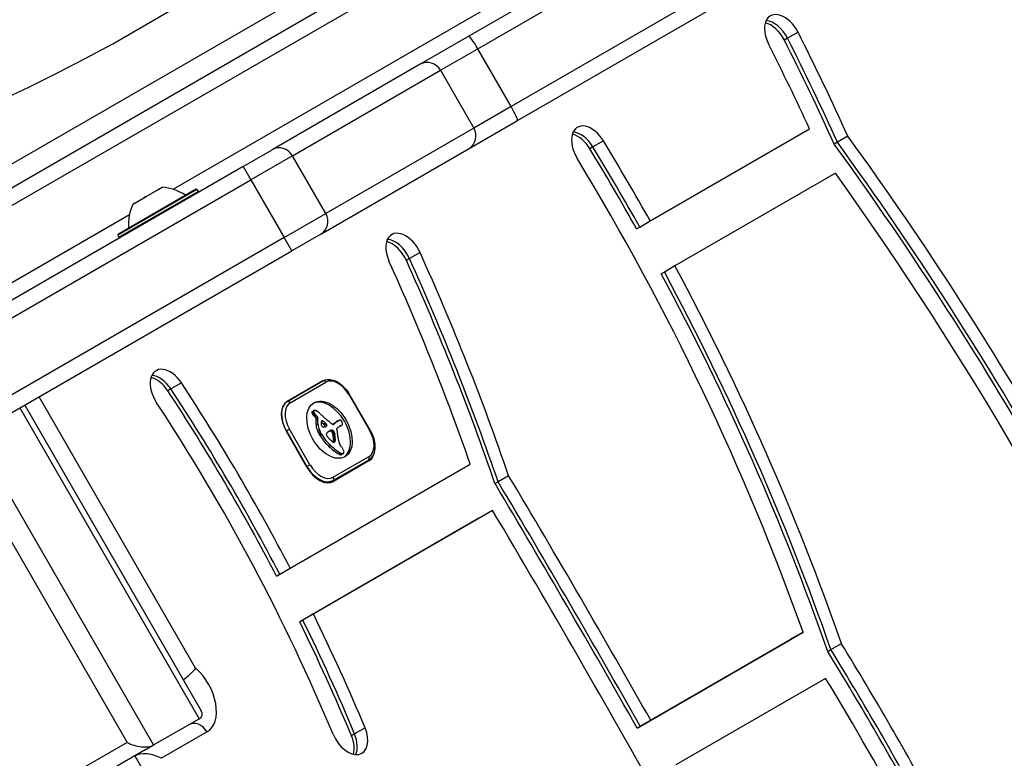
# Model space of a CAD drawing. Units: millimetres. Extents: x -3211 to 3585, y -2890 to 4249.
# Drawn here: x -359 to -167, y 506 to 650 of the extents above; entities that cross this region are included whole.
import ezdxf

# ---------------------------------------------------------------- set-up
doc = ezdxf.new("R2010")
doc.units = ezdxf.units.MM
doc.header["$LTSCALE"] = 45
doc.layers.add('SW_Toestellen', color=2, linetype='Continuous')

msp = doc.modelspace()

# ---------------------------------------------------------------- linework, layer by layer
at = {"layer": 'SW_Toestellen'}
for p, q in [((-489.04, 547.97), (-171.07, 731.55)), ((-495.59, 539.57), (-176.27, 723.93)), ((-174.63, 721.41), (-494.22, 536.89)), ((-174.63, 721.41), (-494.22, 536.89)), ((-154.24, 714.71), (-271.09, 647.24)), ((-269.34, 644.79), (-152.49, 712.25)), ((-269.34, 644.79), (-152.49, 712.25)), ((-328.8, 617.39), (-168.13, 710.15)), ((-328.8, 617.39), (-168.13, 710.15)), ((-145.99, 700.99), (-262.84, 633.53)), ((-145.99, 700.99), (-262.84, 633.53)), ((-261.59, 630.79), (-144.74, 698.25)), ((-206.85, 648.02), (-208.9, 646.84)), ((-271.09, 647.24), (-280.55, 641.78)), ((-208.9, 646.84), (-209.52, 646.49)), ((-276.61, 640.59), (-269.34, 644.79)), ((-276.61, 640.59), (-269.34, 644.79)), ((-262.84, 633.53), (-269.34, 644.79)), ((-280.55, 641.78), (-309.44, 625.1)), ((-305.51, 623.9), (-276.61, 640.59)), ((-305.51, 623.9), (-276.61, 640.59)), ((-276.61, 640.59), (-270.11, 629.33)), ((-262.84, 633.53), (-270.11, 629.33)), ((-262.84, 633.53), (-270.11, 629.33)), ((-271.05, 625.33), (-261.59, 630.79)), ((-270.11, 629.33), (-299.01, 612.65)), ((-270.11, 629.33), (-299.01, 612.65)), ((-235.69, 611.19), (-204.59, 629.15)), ((-244.81, 626.82), (-246.86, 625.64)), ((-199.16, 626.54), (-199.77, 626.19)), ((-197.11, 627.72), (-199.16, 626.54)), ((-315.11, 621.82), (-309.44, 625.1)), ((-299.94, 608.64), (-271.05, 625.33)), ((-246.86, 625.64), (-247.47, 625.29)), ((-305.51, 623.9), (-313.61, 619.23)), ((-305.51, 623.9), (-313.61, 619.23)), ((-299.01, 612.65), (-305.51, 623.9)), ((-315.11, 621.82), (-462.13, 536.94)), ((-315.11, 621.82), (-313.61, 619.23)), ((-460.63, 534.35), (-313.61, 619.23)), ((-460.63, 534.35), (-313.61, 619.23)), ((-313.61, 619.23), (-307.11, 607.97)), ((-199.56, 620.51), (-230.87, 602.43)), ((-324.13, 617.31), (-339.55, 608.41)), ((-339.47, 608.68), (-324.41, 617.38)), ((-339.35, 608.06), (-323.93, 616.96)), ((-334.18, 615.89), (-331.76, 617.29)), ((-331.57, 617.41), (-331.76, 617.29)), ((-331.57, 617.41), (-331.56, 617.41)), ((-331.57, 617.41), (-331.54, 617.35)), ((-331.56, 617.41), (-330.93, 617.78)), ((-324.13, 617.31), (-323.93, 616.96)), ((-336.37, 614.63), (-334.49, 615.72)), ((-334.18, 615.89), (-334.49, 615.72)), ((-336.55, 614.53), (-336.46, 614.58)), ((-336.46, 614.58), (-336.44, 614.59)), ((-336.37, 614.63), (-336.44, 614.59)), ((-336.44, 614.59), (-336.42, 614.55)), ((-423.44, 562.74), (-337.28, 612.49)), ((-423.44, 562.74), (-337.28, 612.49)), ((-307.11, 607.97), (-299.01, 612.65)), ((-307.11, 607.97), (-299.01, 612.65)), ((-237.73, 610.01), (-235.69, 611.19)), ((-238.35, 609.66), (-237.73, 610.01)), ((-307.11, 607.97), (-454.13, 523.09)), ((-307.11, 607.97), (-454.13, 523.09)), ((-339.55, 608.41), (-339.35, 608.06)), ((-305.61, 605.37), (-307.11, 607.97)), ((-299.94, 608.64), (-305.61, 605.37)), ((-452.63, 520.49), (-305.61, 605.37)), ((-282.66, 603.85), (-283.27, 603.5)), ((-280.61, 605.03), (-282.66, 603.85)), ((-230.87, 602.43), (-232.92, 601.24)), ((-232.92, 601.24), (-233.53, 600.89)), ((-329.22, 578.43), (-329.83, 578.07)), ((-327.17, 579.61), (-329.22, 578.43)), ((-306.52, 575.98), (-299.59, 579.98)), ((-299.59, 579.98), (-306.52, 575.98)), ((-305.93, 575.74), (-299, 579.74)), ((-324.39, 523.95), (-354.95, 576.89)), ((-294.36, 577.34), (-294.45, 577.29)), ((-294.45, 577.29), (-290.45, 570.36)), ((-290.36, 570.41), (-294.36, 577.34)), ((-358.72, 574.71), (-323.72, 514.09)), ((-358.72, 574.71), (-323.72, 514.09)), ((-357.72, 575.29), (-323.29, 515.66)), ((-301.37, 574.04), (-301.71, 573.84)), ((-301.37, 573.97), (-301.71, 573.78)), ((-301.35, 573.9), (-301.69, 573.7)), ((-301.34, 574.14), (-301.68, 573.95)), ((-301.32, 573.83), (-301.66, 573.63)), ((-301.29, 574.19), (-301.63, 573.99)), ((-301.28, 573.75), (-301.62, 573.55)), ((-301.17, 573.6), (-301.51, 573.4)), ((-301.05, 573.45), (-301.39, 573.26)), ((-300.87, 573.28), (-301.21, 573.09)), ((-300.72, 573.15), (-301.06, 572.95)), ((-300.9, 572.58), (-300.93, 572.36)), ((-300.59, 572.55), (-300.93, 572.36)), ((-300.56, 572.78), (-300.9, 572.58)), ((-300.56, 572.78), (-300.59, 572.55)), ((-300.56, 571.53), (-300.9, 571.33)), ((-299.58, 572.18), (-299.87, 572.01)), ((-299.67, 572.23), (-299.83, 572.14)), ((-299.76, 572.22), (-299.76, 572.21)), ((-299.12, 571.82), (-299.46, 571.63)), ((-298.9, 571.6), (-299.24, 571.4)), ((-297.2, 571.73), (-297.54, 571.53)), ((-297.41, 571.57), (-297.54, 571.5)), ((-297.46, 571.54), (-297.5, 571.51)), ((-297.03, 571.9), (-297.37, 571.71)), ((-296.85, 572.02), (-297.2, 571.82)), ((-296.68, 572.13), (-297.02, 571.93)), ((-296.61, 572.17), (-296.95, 571.97)), ((-296.79, 570.83), (-296.06, 571.25)), ((-295.97, 571.28), (-296.31, 571.09)), ((-295.89, 571.32), (-296.23, 571.12)), ((-332.59, 508.97), (-367.59, 569.59)), ((-332.59, 508.97), (-367.59, 569.59)), ((-306.74, 570.2), (-306.68, 570.23)), ((-302.69, 563.18), (-306.69, 570.11)), ((-306.08, 570.58), (-306.68, 570.23)), ((-306.68, 570.23), (-302.68, 563.3)), ((-302.08, 563.65), (-306.08, 570.58)), ((-300.25, 570.43), (-300.59, 570.23)), ((-300.11, 570.09), (-300.45, 569.89)), ((-299.93, 569.75), (-300.28, 569.56)), ((-299.86, 569.63), (-300.2, 569.43)), ((-299.78, 569.5), (-300.12, 569.31)), ((-298.14, 570.29), (-298.48, 570.09)), ((-298.35, 570.19), (-298.42, 570.15)), ((-297.91, 570.38), (-298.25, 570.19)), ((-297.71, 570.39), (-298.06, 570.19)), ((-297.5, 570.25), (-297.84, 570.05)), ((-297.47, 570.21), (-297.81, 570.01)), ((-297.43, 570.16), (-297.77, 569.97)), ((-297.4, 570.13), (-297.74, 569.93)), ((-297.37, 570.09), (-297.72, 569.9)), ((-297.34, 570.03), (-297.68, 569.83)), ((-297.31, 569.96), (-297.65, 569.76)), ((-297.3, 569.92), (-297.64, 569.73)), ((-297.29, 569.89), (-297.63, 569.69)), ((-297.28, 569.84), (-297.63, 569.65)), ((-297.28, 569.8), (-297.62, 569.6)), ((-297.27, 569.74), (-297.61, 569.54)), ((-297.26, 569.67), (-297.6, 569.48)), ((-297.23, 569.55), (-297.57, 569.35)), ((-297.17, 569.17), (-297.51, 568.97)), ((-297.14, 568.79), (-297.48, 568.6)), ((-290.36, 570.41), (-290.45, 570.36)), ((-371.24, 567.48), (-337.74, 509.46)), ((-298.05, 567.41), (-298.39, 567.21)), ((-297.17, 568.22), (-297.51, 568.03)), ((-297.15, 568.28), (-297.5, 568.08)), ((-297.13, 568.43), (-297.48, 568.23)), ((-297.14, 568.35), (-297.48, 568.16)), ((-297.19, 568.17), (-297.48, 568)), ((-297.13, 568.61), (-297.47, 568.41)), ((-290.6, 565.19), (-297.53, 561.19)), ((-296.06, 565.89), (-296.4, 565.7)), ((-295.87, 565.81), (-296.21, 565.61)), ((-295.69, 565.79), (-296.03, 565.59)), ((-295.62, 565.81), (-295.96, 565.61)), ((-295.59, 565.82), (-295.93, 565.63)), ((-305.94, 543.46), (-270.81, 563.78)), ((-302.68, 563.3), (-302.74, 563.27)), ((-302.68, 563.3), (-302.08, 563.65)), ((-297.62, 560.56), (-290.69, 564.56)), ((-290.59, 564.39), (-297.52, 560.39)), ((-263.32, 561.49), (-265.37, 560.31)), ((-298.37, 560.13), (-297.62, 560.56)), ((-265.37, 560.31), (-265.98, 559.96)), ((-268.51, 553.56), (-303.47, 533.34)), ((-268.51, 553.56), (-303.47, 533.34)), ((-266.46, 554.74), (-301.42, 534.53)), ((-268.51, 553.56), (-269.13, 553.2)), ((-266.46, 554.74), (-268.51, 553.56)), ((-269.13, 553.2), (-304.08, 532.99)), ((-308.6, 541.93), (-307.99, 542.28)), ((-307.99, 542.28), (-305.94, 543.46)), ((-301.42, 534.53), (-303.47, 533.34)), ((-303.47, 533.34), (-304.08, 532.99)), ((-235.6, 513.81), (-205.87, 530.97)), ((-205.87, 530.97), (-207.92, 529.79)), ((-238.26, 512.27), (-208.53, 529.43)), ((-237.64, 512.63), (-207.92, 529.79)), ((-237.64, 512.63), (-207.92, 529.79)), ((-207.92, 529.79), (-208.53, 529.43)), ((-200.44, 527.59), (-198.39, 528.77)), ((-201.05, 527.23), (-200.44, 527.59)), ((-201.46, 521.97), (-230.69, 505.1)), ((-332.59, 508.97), (-323.72, 514.09)), ((-237.64, 512.63), (-235.6, 513.81)), ((-331.09, 506.37), (-322.18, 511.51)), ((-293.38, 511.12), (-293.99, 510.76)), ((-291.33, 512.3), (-293.38, 511.12)), ((-238.26, 512.27), (-237.64, 512.63)), ((-337.74, 509.46), (-346.64, 504.32)), ((-334.24, 508.01), (-336.23, 506.86)), ((-334.24, 508.01), (-336.23, 506.86)), ((-334.24, 508.01), (-332.59, 508.97)), ((-334.24, 508.01), (-332.59, 508.97)), ((-336.23, 506.86), (-345.1, 501.74)), ((-336.23, 506.86), (-301.23, 446.24)), ((-336.23, 506.86), (-301.23, 446.24))]:
    msp.add_line(p, q, dxfattribs=at)
for centre, radius, start, end in [((-331.46, 608.79), 9, 55.7742, 86.5977), ((-324.31, 617.21), 0.2, 30, 120), ((-324.11, 616.86), 0.2, 300, 30), ((-328.51, 610.5), 9, 153.4023, 184.2258), ((-339.37, 608.51), 0.2, 120, 210), ((-339.17, 608.16), 0.2, 210, 300)]:
    msp.add_arc(centre, radius, start, end, dxfattribs=at)
for centre, major_axis, ratio, start_param, end_param in [((-459.46, 863.9), (251.15, 145), 0.856511, 4.026929, 5.397849), ((-209.73, 646.87), (-2.5, 4.33), 0.615661, 4.623827, 7.76542), ((-212.39, 645.33), (2.5, -4.33), 0.615661, 1.482235, 2.618944), ((-211.78, 645.69), (2.5, -4.33), 0.615661, 1.482235, 2.747487), ((-211.78, 645.69), (2.5, -4.33), 0.615661, 1.482235, 2.747487), ((-393.91, 573.23), (162.57, -281.59), 0.615661, 1.412644, 1.482235), ((-269.59, 644.65), (-1.5, 2.6), 0.095724, 4.712389, 6.283185), ((-393.91, 573.23), (-157.57, 272.92), 0.615661, 4.565149, 4.623827), ((-396.58, 571.69), (162.57, -281.59), 0.615661, 1.412644, 1.482235), ((-395.96, 572.05), (162.57, -281.59), 0.615661, 1.412644, 1.482235), ((-395.96, 572.05), (162.57, -281.59), 0.615661, 1.412644, 1.482235), ((-279.05, 639.18), (-1.5, 2.6), 0.935902, 4.712389, 6.283185), ((-263.09, 633.39), (1.5, -2.6), 0.095724, 0, 1.570796), ((-247.39, 625.13), (-2.5, 4.33), 0.615661, 4.747955, 7.889548), ((-272.55, 627.93), (1.5, -2.6), 0.935902, 0, 1.570796), ((-249.43, 623.95), (2.5, -4.33), 0.615661, 1.606363, 2.747487), ((-249.43, 623.95), (2.5, -4.33), 0.615661, 1.606363, 2.747487), ((-250.05, 623.59), (2.5, -4.33), 0.615661, 1.606363, 2.618944), ((-413.41, 516.04), (163.67, -283.48), 0.615661, 1.55107, 1.606363), ((-389.28, 433.3), (215.24, -372.81), 0.615661, 1.557562, 1.739519), ((-389.28, 433.3), (215.24, -372.81), 0.615661, 1.557562, 1.739519), ((-387.23, 434.48), (215.24, -372.81), 0.615661, 1.557562, 1.739519), ((-307.94, 622.5), (-1.5, 2.6), 0.935902, 4.712389, 6.283185), ((-416.07, 514.5), (163.67, -283.48), 0.615661, 1.55107, 1.606363), ((-415.46, 514.86), (163.67, -283.48), 0.615661, 1.55107, 1.606363), ((-415.46, 514.86), (163.67, -283.48), 0.615661, 1.55107, 1.606363), ((-389.9, 432.95), (215.24, -372.81), 0.615661, 1.557562, 1.739519), ((-413.41, 516.04), (-158.67, 274.82), 0.615661, 4.422073, 4.747955), ((-387.23, 434.48), (-210.24, 364.15), 0.615661, 4.557273, 4.873043), ((-301.44, 611.24), (1.5, -2.6), 0.935902, 0, 1.570796), ((-283.64, 604.2), (-2.5, 4.33), 0.615661, 4.553126, 7.694719), ((-286.3, 602.66), (2.5, -4.33), 0.615661, 1.411533, 2.618944), ((-285.69, 603.02), (2.5, -4.33), 0.615661, 1.411533, 2.747487), ((-285.69, 603.02), (2.5, -4.33), 0.615661, 1.411533, 2.747487), ((-474.36, 551.75), (-154.93, 268.35), 0.615661, 4.413116, 4.553126), ((-477.02, 550.21), (159.93, -277.01), 0.615661, 1.262437, 1.411533), ((-476.41, 550.56), (159.93, -277.01), 0.615661, 1.262437, 1.411533), ((-476.41, 550.56), (159.93, -277.01), 0.615661, 1.262437, 1.411533), ((-474.36, 551.75), (159.93, -277.01), 0.615661, 1.262437, 1.411533), ((-413.41, 516.04), (163.67, -283.48), 0.615661, 1.271595, 1.5205), ((-416.07, 514.5), (163.67, -283.48), 0.615661, 1.271595, 1.5205), ((-415.46, 514.86), (163.67, -283.48), 0.615661, 1.271595, 1.5205), ((-415.46, 514.86), (163.67, -283.48), 0.615661, 1.271595, 1.5205), ((-329.59, 577.67), (-2.5, 4.33), 0.615661, 4.806402, 7.947995), ((-332.25, 576.13), (2.5, -4.33), 0.615661, 1.66481, 2.618944), ((-331.64, 576.49), (2.5, -4.33), 0.615661, 1.66481, 2.747487), ((-331.64, 576.49), (2.5, -4.33), 0.615661, 1.66481, 2.747487), ((-296.8, 575.93), (-2.2, 3.81), 0.615661, 4.712389, 6.283185), ((-453.07, 479.18), (127.98, -221.66), 0.615661, 1.50084, 1.66481), ((-453.07, 479.18), (127.98, -221.66), 0.615661, 1.50084, 1.66481), ((-451.02, 480.36), (127.98, -221.66), 0.615661, 1.50084, 1.66481), ((-299.34, 579.55), (-0.25, 0.433), 0.788011, 4.712389, 6.283185), ((-453.68, 478.82), (127.98, -221.66), 0.615661, 1.50084, 1.66481), ((-298.61, 570.27), (-3.04, 5.26), 0.615661, 3.194278, 6.2305), ((-451.02, 480.36), (-122.98, 213), 0.615661, 4.507062, 4.806402), ((-304.02, 571.65), (-2.5, 4.33), 0.615661, 0, 1.570796), ((-304.07, 571.73), (-2.45, 4.24), 0.615661, 0, 1.570796), ((-303.73, 571.93), (-2.2, 3.81), 0.615661, 0, 1.570796), ((-306.27, 575.54), (-0.25, 0.433), 0.788011, 4.712389, 6.283185), ((-301.52, 573.72), (0.136, -0.235), 0.615661, 3.868254, 4.155714), ((-301.49, 573.7), (-0.157, 0.272), 0.615661, 0.235157, 0.726661), ((-301.49, 573.71), (0.158, -0.274), 0.615661, 4.155714, 4.403271), ((-301.44, 573.72), (0.195, -0.338), 0.615661, 4.403271, 4.618056), ((-301.4, 573.59), (-0.231, 0.401), 0.615661, 0, 0.235157), ((-301.31, 573.77), (0.308, -0.534), 0.615661, 4.618056, 4.754469), ((-301.17, 573.86), (0.439, -0.761), 0.615661, 4.754469, 4.973946), ((-300.77, 574.39), (0.96, -1.65), 0.615661, 4.973946, 5.075231), ((-300.53, 574.85), (1.34, -2.32), 0.615661, 5.075231, 5.170818), ((-301.18, 573.92), (0.136, -0.235), 0.615661, 3.868254, 4.155714), ((-301.14, 573.9), (-0.157, 0.272), 0.615661, 0.235157, 0.726661), ((-301.14, 573.91), (0.158, -0.274), 0.615661, 4.155714, 4.403271), ((-301.09, 573.91), (0.195, -0.338), 0.615661, 4.403271, 4.618056), ((-301.05, 573.79), (-0.231, 0.401), 0.615661, 6.181206, 6.518342), ((-300.96, 573.96), (0.308, -0.534), 0.615661, 4.618056, 4.754469), ((-300.83, 574.05), (0.439, -0.761), 0.615661, 4.754469, 4.973946), ((-300.95, 573.57), (-0.354, 0.613), 0.615661, 5.93179, 6.181206), ((-300.6, 574.67), (1.2, -2.08), 0.615661, 5.170818, 5.265139), ((-300.43, 574.59), (0.96, -1.65), 0.615661, 4.973946, 5.075231), ((-300.76, 572.97), (-0.68, 1.18), 0.615661, 5.801387, 5.93179), ((-301.12, 572.73), (0.15, -0.26), 0.615661, 0.655066, 2.123546), ((-300.19, 575.05), (1.34, -2.32), 0.615661, 5.075231, 5.170818), ((-300.71, 572.72), (-0.81, 1.41), 0.615661, 5.693694, 5.801387), ((-300.69, 572.58), (-0.89, 1.55), 0.615661, 5.595645, 5.693694), ((-300.26, 574.86), (1.2, -2.08), 0.615661, 5.170818, 5.265139), ((-300.7, 572.75), (-0.8, 1.38), 0.615661, 5.551824, 5.595645), ((-300.7, 573.2), (-0.533, 0.924), 0.615661, 5.486316, 5.551824), ((-300.77, 572.93), (0.15, -0.26), 0.615661, 0.655066, 2.123546), ((-300.7, 573.31), (-0.463, 0.802), 0.615661, 5.434566, 5.486316), ((-300.66, 573.83), (-0.141, 0.244), 0.615661, 5.264988, 5.434566), ((-297.79, 570.76), (1.93, -3.34), 0.615661, 3.839892, 4.152059), ((-302.3, 567.64), (-4.46, 7.72), 0.615661, 5.189584, 5.266313), ((-281.93, 623.55), (-37.22, 64.46), 0.615661, 2.04739, 2.051994), ((-281.93, 623.55), (-37.22, 64.46), 0.615661, 2.051994, 2.056598), ((-291.04, 597.67), (-18.09, 31.34), 0.615661, 2.056598, 2.089379), ((-298.13, 570.56), (1.93, -3.34), 0.615661, 3.839892, 4.152059), ((-298.28, 570.6), (1.83, -3.16), 0.615661, 4.152059, 4.48144), ((-297.94, 570.8), (1.83, -3.16), 0.615661, 4.152059, 4.48144), ((-298.7, 571.12), (-0.83, 1.43), 0.615661, 0.756126, 0.955155), ((-298.92, 571.25), (-0.67, 1.17), 0.615661, 0.512599, 0.756126), ((-306.93, 540.5), (21.33, -36.94), 0.615661, 2.146367, 2.16033), ((-299.54, 571.41), (-0.242, 0.42), 0.615661, 0.954724, 1.376708), ((-299.23, 571.52), (-0.454, 0.787), 0.615661, 0.428691, 0.512599), ((-299.42, 571.7), (-0.313, 0.541), 0.615661, 0.306858, 0.428691), ((-299.61, 571.4), (-0.192, 0.332), 0.615661, 1.376708, 1.905228), ((-299.49, 571.79), (-0.256, 0.443), 0.615661, 0.17517, 0.306858), ((-299.59, 571.92), (-0.172, 0.297), 0.615661, 6.262424, 6.458356), ((-299.63, 572), (-0.127, 0.221), 0.615661, 5.757511, 6.262424), ((-299.58, 571.44), (-0.223, 0.387), 0.615661, 1.905228, 2.052431), ((-299.58, 571.46), (-0.239, 0.414), 0.615661, 2.052431, 2.19007), ((-299.63, 571.97), (0.142, -0.246), 0.615661, 2.161485, 2.615919), ((-299.56, 571.53), (-0.288, 0.499), 0.615661, 2.19007, 2.237823), ((-299.6, 571.26), (-0.111, 0.193), 0.615661, 2.237823, 2.36125), ((-299.56, 571.36), (-0.188, 0.325), 0.615661, 2.22602, 2.488533), ((-306.59, 540.7), (21.33, -36.94), 0.615661, 2.146367, 2.161485), ((-299.58, 571.6), (-0.325, 0.562), 0.615661, 2.488533, 2.640773), ((-459.98, 223.93), (277.05, -479.86), 0.615661, 1.980182, 1.980779), ((-299.62, 571.79), (0.428, -0.742), 0.615661, 5.782366, 5.919655), ((-299.78, 572.33), (0.72, -1.25), 0.615661, 5.919655, 6.000922), ((-299.97, 572.84), (1, -1.74), 0.615661, 6.000922, 6.13456), ((-299.33, 571.22), (0.15, -0.26), 0.615661, 0.530499, 1.980182), ((-300.8, 574.65), (2.01, -3.47), 0.615661, 6.13456, 6.201495), ((-459.64, 224.12), (277.05, -479.86), 0.615661, 1.980182, 1.980779), ((-301.46, 575.94), (2.73, -4.73), 0.615661, 6.201495, 6.24516), ((-298.99, 571.41), (0.15, -0.26), 0.615661, 6.24516, 8.263367), ((-290.09, 600.76), (-20.31, 35.17), 0.615661, 2.089379, 2.118587), ((-297.7, 572.17), (-0.386, 0.669), 0.615661, 1.829106, 2.183139), ((-297.72, 572.04), (-0.297, 0.515), 0.615661, 2.183139, 2.639884), ((-297.68, 571.81), (0.172, -0.299), 0.615661, 5.781477, 6.011135), ((-281.84, 546.29), (-14.87, 25.76), 0.615661, 0.053311, 0.056636), ((-297.71, 571.89), (0.216, -0.373), 0.615661, 6.011135, 6.19505), ((-274.2, 540.46), (-19.66, 34.05), 0.615661, 0.184415, 0.194197), ((-297.81, 572.1), (0.333, -0.577), 0.615661, 6.19505, 6.344075), ((-298.59, 573.33), (1.06, -1.84), 0.615661, 0.06089, 0.107757), ((-281.5, 546.49), (-14.87, 25.76), 0.615661, 0.053311, 0.067598), ((-282.1, 546.79), (-14.62, 25.32), 0.615661, 0.030803, 0.0425), ((-289.51, 559.08), (-7.44, 12.89), 0.615661, 0.007828, 0.030803), ((-273.86, 540.65), (-19.66, 34.05), 0.615661, 0.184415, 0.194197), ((-281.76, 546.99), (-14.62, 25.32), 0.615661, 0.030803, 0.0425), ((-289.33, 558.76), (-7.63, 13.21), 0.615661, 0, 0.007828), ((-296.64, 570.57), (-0.15, 0.26), 0.615661, 0, 1.184796), ((-289.17, 559.28), (-7.44, 12.89), 0.615661, 0.007828, 0.030803), ((-288.99, 558.96), (-7.63, 13.21), 0.615661, 6.273895, 6.291014), ((-295.41, 570.24), (-1.13, 1.97), 0.615661, 6.158958, 6.273895), ((-297.37, 573.19), (1.18, -2.04), 0.615661, 6.127535, 6.193717), ((-298.97, 577.66), (3, -5.2), 0.615661, 6.158958, 6.182981), ((-296.98, 572.41), (0.74, -1.29), 0.615661, 6.193717, 6.283185), ((-294.07, 567.83), (-2.51, 4.35), 0.615661, 6.154268, 6.182981), ((-295.47, 570.76), (-0.88, 1.52), 0.615661, 6.126435, 6.154268), ((-295.92, 571.76), (-0.327, 0.566), 0.615661, 6.016444, 6.126435), ((-296.08, 572.17), (-0.1, 0.173), 0.615661, 4.80075, 6.016444), ((-297.03, 573.39), (1.18, -2.04), 0.615661, 6.127535, 6.193717), ((-296.28, 572.02), (-0.303, 0.526), 0.615661, 4.712246, 4.80075), ((-296.64, 572.61), (0.74, -1.29), 0.615661, 6.193717, 6.298839), ((-296.43, 571.93), (-0.444, 0.769), 0.615661, 4.647321, 4.712246), ((-297.14, 571.61), (-1.08, 1.87), 0.615661, 4.620616, 4.647321), ((-295.12, 572.41), (-0.67, 1.17), 0.615661, 1.479023, 1.518142), ((-296.48, 572.35), (0.59, -1.03), 0.615661, 0.015653, 0.11362), ((-298.72, 570.72), (-2.54, 4.41), 0.615661, 4.64939, 4.659734), ((-297.1, 571.45), (-1.11, 1.93), 0.615661, 4.621808, 4.64939), ((-296.44, 571.71), (-0.538, 0.932), 0.615661, 4.564806, 4.621808), ((-296.25, 572), (0.381, -0.66), 0.615661, 0.11362, 0.265643), ((-296.26, 571.76), (-0.388, 0.673), 0.615661, 4.392945, 4.564806), ((-296.12, 571.85), (0.281, -0.487), 0.615661, 0.265643, 0.553654), ((-296.04, 571.77), (-0.224, 0.388), 0.615661, 4.0962, 4.392945), ((-296.01, 571.76), (-0.201, 0.347), 0.615661, 3.695246, 4.0962), ((-298.19, 570.61), (1.9, -3.28), 0.615661, 4.48144, 4.580374), ((-298.38, 570.55), (1.74, -3.01), 0.615661, 4.580374, 4.68838), ((-298.04, 570.74), (2.05, -3.56), 0.615661, 4.68838, 4.724123), ((-297.85, 570.81), (1.9, -3.28), 0.615661, 4.48144, 4.580374), ((-299.49, 569.86), (0.68, -1.17), 0.615661, 4.724123, 4.832659), ((-296.37, 572.23), (3.84, -6.65), 0.615661, 4.797859, 5.161288), ((-298.04, 570.75), (1.74, -3.01), 0.615661, 4.580374, 4.68838), ((-297.7, 570.93), (2.05, -3.56), 0.615661, 4.68838, 4.724123), ((-299.15, 570.06), (0.68, -1.17), 0.615661, 4.724123, 4.832659), ((-296.03, 572.43), (3.84, -6.65), 0.615661, 4.797859, 5.161288), ((-298.55, 569.35), (-0.238, 0.411), 0.615661, 0.213516, 0.837213), ((-298.63, 569.39), (-0.183, 0.317), 0.615661, 0.837213, 1.629302), ((-300.25, 571.57), (1.18, -2.04), 0.615661, 0.213516, 0.272763), ((-298.45, 569.52), (-0.365, 0.633), 0.615661, 1.629302, 1.857662), ((-290.01, 559.26), (-7.02, 12.15), 0.615661, 0.262808, 0.272763), ((-297.04, 567.81), (-1.36, 2.36), 0.615661, 0.205151, 0.262808), ((-298.43, 569.55), (-0.388, 0.672), 0.615661, 1.857662, 2.072626), ((-297.44, 568.34), (-1.03, 1.78), 0.615661, 0.128613, 0.205151), ((-289.11, 587.64), (-15.33, 26.56), 0.615661, 1.950985, 1.959888), ((-297.12, 567.88), (-1.31, 2.26), 0.615661, 0.037279, 0.128613), ((-295.34, 564.07), (-3.4, 5.89), 0.615661, 6.213094, 6.228185), ((-291.91, 557.49), (-7.12, 12.33), 0.615661, 6.185734, 6.213094), ((-296, 566.04), (-2.38, 4.13), 0.615661, 6.270373, 6.320464), ((-286.01, 593.9), (-20.44, 35.4), 0.615661, 1.959888, 1.963227), ((-295, 564.27), (-3.4, 5.89), 0.615661, 6.213094, 6.270373), ((-286.01, 593.9), (-20.44, 35.4), 0.615661, 1.963227, 1.966566), ((-297.96, 569.6), (-0.329, 0.57), 0.615661, 5.72641, 6.185734), ((-291.57, 557.68), (-7.12, 12.33), 0.615661, 6.185734, 6.213094), ((-297.99, 569.79), (0.224, -0.387), 0.615661, 1.925097, 2.587438), ((-297.62, 569.8), (-0.329, 0.57), 0.615661, 5.72641, 6.185734), ((-298.48, 568.9), (0.97, -1.69), 0.615661, 1.895242, 1.925097), ((-298.15, 569.44), (0.5, -0.867), 0.615661, 1.837138, 1.895242), ((-298.05, 569.58), (0.371, -0.643), 0.615661, 1.776159, 1.837138), ((-297.93, 569.72), (0.224, -0.389), 0.615661, 1.675387, 1.776159), ((-297.87, 569.77), (0.164, -0.283), 0.615661, 1.449624, 1.675387), ((-297.65, 569.98), (0.224, -0.387), 0.615661, 1.925097, 2.587438), ((-297.87, 569.77), (0.161, -0.279), 0.615661, 1.220523, 1.449624), ((-297.96, 569.77), (0.225, -0.389), 0.615661, 1.130487, 1.220523), ((-298.21, 569.8), (0.406, -0.704), 0.615661, 1.080697, 1.130487), ((-298.5, 569.86), (0.61, -1.06), 0.615661, 1.040413, 1.080697), ((-300.44, 570.33), (1.98, -3.43), 0.615661, 1.027978, 1.040413), ((-173.7, 537.74), (86.68, -150.13), 0.615661, 4.16957, 4.169971), ((-173.7, 537.74), (86.68, -150.13), 0.615661, 4.169971, 4.170371), ((-294.57, 568.7), (2.12, -3.67), 0.615661, 4.170371, 4.203175), ((-300.95, 570.08), (2.38, -4.12), 0.615661, 0.972424, 1.061582), ((-301.1, 570.13), (2.49, -4.3), 0.615661, 0.887066, 0.972424), ((-298.14, 569.1), (0.97, -1.69), 0.615661, 1.895242, 1.925097), ((-297.81, 569.64), (0.5, -0.867), 0.615661, 1.837138, 1.895242), ((-297.71, 569.77), (0.371, -0.643), 0.615661, 1.776159, 1.837138), ((-297.59, 569.91), (0.224, -0.389), 0.615661, 1.675387, 1.776159), ((-297.53, 569.96), (0.164, -0.283), 0.615661, 1.449624, 1.675387), ((-297.53, 569.96), (0.161, -0.279), 0.615661, 1.220523, 1.449624), ((-297.61, 569.96), (0.225, -0.389), 0.615661, 1.130487, 1.220523), ((-297.87, 570), (0.406, -0.704), 0.615661, 1.080697, 1.130487), ((-298.15, 570.05), (0.61, -1.06), 0.615661, 1.040413, 1.080697), ((-300.1, 570.52), (1.98, -3.43), 0.615661, 1.027978, 1.040413), ((-173.36, 537.94), (86.68, -150.13), 0.615661, 4.16957, 4.169971), ((-173.36, 537.94), (86.68, -150.13), 0.615661, 4.169971, 4.170371), ((-294.23, 568.9), (2.12, -3.67), 0.615661, 4.170371, 4.203175), ((-300.61, 570.28), (2.38, -4.12), 0.615661, 0.972424, 1.061582), ((-300.76, 570.33), (2.49, -4.3), 0.615661, 0.887066, 0.972424), ((-299.97, 569.99), (1.94, -3.37), 0.615661, 0.831386, 0.887066), ((-298.27, 570.67), (-1.04, 1.81), 0.615661, 4.269016, 4.326389), ((-301.49, 571.1), (-3.36, 5.82), 0.615661, 4.228674, 4.269016), ((-300.81, 570.97), (-2.87, 4.97), 0.615661, 4.104427, 4.228674), ((-301.59, 571.24), (-3.42, 5.92), 0.615661, 3.999975, 4.104427), ((-294.21, 567.87), (-1.64, 2.83), 0.615661, 0.858382, 1.142544), ((-292.8, 569), (2.2, -3.81), 0.615661, 0, 1.570796), ((-295.91, 573.38), (4.72, -8.18), 0.615661, 5.161288, 5.457776), ((315.43, 1835.97), (-1025.5, 1776.22), 0.615661, 1.966566, 1.966661), ((315.43, 1835.97), (-1025.5, 1776.22), 0.615661, 1.966661, 1.966757), ((-295.57, 573.58), (4.72, -8.18), 0.615661, 5.161288, 5.457776), ((-296.82, 570.77), (-1.94, 3.35), 0.615661, 1.966757, 2.067518), ((-297.6, 568.48), (0.263, -0.455), 0.615661, 5.20911, 6.04454), ((-297.95, 568.4), (0.317, -0.55), 0.615661, 0.490787, 0.528691), ((-298.22, 568.62), (0.505, -0.875), 0.615661, 0.528691, 0.609149), ((-298.38, 568.74), (0.62, -1.07), 0.615661, 0.609149, 0.685677), ((-300.31, 569.8), (1.94, -3.37), 0.615661, 0.831386, 0.887066), ((-299.16, 569.24), (1.16, -2), 0.615661, 0.737941, 0.831386), ((-298.79, 569.02), (0.9, -1.56), 0.615661, 0.685677, 0.737941), ((-297.66, 568.65), (0.352, -0.61), 0.615661, 6.04454, 6.683936), ((-297.61, 568.6), (0.317, -0.55), 0.615661, 0.400751, 0.528691), ((-297.88, 568.82), (0.505, -0.875), 0.615661, 0.528691, 0.609149), ((-298.04, 568.94), (0.62, -1.07), 0.615661, 0.609149, 0.685677), ((-298.45, 569.21), (0.9, -1.56), 0.615661, 0.685677, 0.737941), ((-298.82, 569.43), (1.16, -2), 0.615661, 0.737941, 0.831386), ((-295.42, 568.01), (-0.76, 1.32), 0.615661, 1.142544, 1.736333), ((-294.61, 568.82), (-1.67, 2.9), 0.615661, 1.736333, 1.79018), ((-298.01, 564.79), (-2.45, 4.25), 0.615661, 4.895008, 4.931773), ((-297.39, 565.45), (-1.74, 3.01), 0.615661, 4.831393, 4.895008), ((-296.57, 566.16), (-0.86, 1.5), 0.615661, 4.703758, 4.831393), ((-293.09, 568.72), (2.5, -4.33), 0.615661, 0, 0.81321), ((-296.35, 566.58), (0.544, -0.943), 0.615661, 5.457776, 5.703885), ((-296.31, 566.32), (0.398, -0.689), 0.615661, 5.703885, 6.03892), ((-296.01, 566.78), (0.544, -0.943), 0.615661, 5.457776, 5.703885), ((-296.28, 566.25), (0.361, -0.625), 0.615661, 6.03892, 6.178886), ((-296.24, 566.16), (0.307, -0.532), 0.615661, 6.178886, 6.283185), ((-295.97, 566.52), (0.398, -0.689), 0.615661, 5.703885, 6.03892), ((-295.94, 566.45), (0.361, -0.625), 0.615661, 6.03892, 6.178886), ((-296.33, 566.29), (-0.64, 1.11), 0.615661, 4.532887, 4.703758), ((-295.89, 566.35), (0.307, -0.532), 0.615661, 6.178886, 6.34319), ((-295.86, 566.31), (0.279, -0.483), 0.615661, 0.060005, 0.206179), ((-296, 566.37), (-0.375, 0.65), 0.615661, 4.242632, 4.532887), ((-295.77, 566.18), (0.197, -0.342), 0.615661, 0.206179, 0.412173), ((-295.99, 566.4), (-0.366, 0.633), 0.615661, 3.553766, 3.871231), ((-295.91, 566.36), (-0.312, 0.54), 0.615661, 3.871231, 4.242632), ((-290.94, 565), (0.25, -0.433), 0.788011, 0, 1.570796), ((-300.02, 564.72), (2.5, -4.33), 0.615661, 4.712389, 6.283185), ((-300.07, 564.81), (2.45, -4.24), 0.615661, 4.712389, 6.283185), ((-299.73, 565), (2.2, -3.81), 0.615661, 4.712389, 6.283185), ((-295.14, 567.54), (2.5, -4.33), 0.615661, 0, 0.283794), ((-295.14, 567.54), (2.5, -4.33), 0.615661, 0, 0.283794), ((-297.87, 561), (0.25, -0.433), 0.788011, 0, 1.570796), ((-1048.82, 67.57), (753.24, -1304.65), 0.615661, 1.557418, 1.594034), ((-1051.48, 66.03), (753.24, -1304.65), 0.615661, 1.557418, 1.594034), ((-1050.87, 66.38), (753.24, -1304.65), 0.615661, 1.557418, 1.594034), ((-1050.87, 66.38), (753.24, -1304.65), 0.615661, 1.557418, 1.594034), ((-1048.82, 67.57), (-748.24, 1295.99), 0.615661, 4.688592, 4.732922), ((-451.02, 480.36), (127.98, -221.66), 0.615661, 1.365469, 1.461609), ((-453.68, 478.82), (127.98, -221.66), 0.615661, 1.365469, 1.461609), ((-453.07, 479.18), (127.98, -221.66), 0.615661, 1.365469, 1.461609), ((-453.07, 479.18), (127.98, -221.66), 0.615661, 1.365469, 1.461609), ((-418.18, 379.8), (215.28, -372.88), 0.615661, 1.52816, 1.615211), ((-420.84, 378.27), (215.28, -372.88), 0.615661, 1.52816, 1.615211), ((-420.22, 378.62), (215.28, -372.88), 0.615661, 1.52816, 1.615211), ((-420.22, 378.62), (215.28, -372.88), 0.615661, 1.52816, 1.615211), ((-326.18, 518.44), (4, -6.93), 0.615661, 0, 2.076157), ((1198.72, -2696.26), (-1751.5, 3033.69), 0.615661, 5.956329, 6.121836), ((-418.18, 379.8), (-210.28, 364.22), 0.615661, 4.669753, 4.747499), ((1196.67, -2697.44), (-1750, 3031.09), 0.615661, 5.956329, 6.120779), ((1196.67, -2697.44), (-1750, 3031.09), 0.615661, 5.956329, 6.120779), ((-326.82, 515.76), (-3.68, 0.99), 0.487733, 2.687807, 3.595378), ((-324.23, 510.33), (-1.5, 2.6), 0.788011, 4.712389, 6.283185), ((1187.8, -2702.56), (-1750, 3031.09), 0.615661, 5.956329, 6.11818), ((1187.8, -2702.56), (-1750, 3031.09), 0.615661, 5.956329, 6.11818), ((-294.45, 511.68), (2.5, -4.33), 0.615661, 4.507062, 7.648654), ((-296.5, 510.49), (2.5, -4.33), 0.615661, 0.394106, 1.365469), ((-296.5, 510.49), (2.5, -4.33), 0.615661, 0.394106, 1.365469), ((-335.69, 510.64), (3.68, -0.99), 0.487733, 4.258603, 5.8294), ((-297.11, 510.14), (2.5, -4.33), 0.615661, 0.522649, 1.365469), ((-333.13, 505.19), (-3.68, 0.99), 0.487733, 4.258603, 5.8294)]:
    msp.add_ellipse(centre, major_axis=major_axis, ratio=ratio, start_param=start_param, end_param=end_param, dxfattribs=at)
msp.add_ellipse((-298.27, 570.47), major_axis=(3.04, -5.26), ratio=0.615661, dxfattribs=at)
for points, knots in [([(-331.56, 617.33), (-331.57, 617.33), (-331.57, 617.32), (-331.59, 617.32), (-331.6, 617.31), (-331.64, 617.3), (-331.66, 617.3), (-331.71, 617.29), (-331.74, 617.29), (-331.76, 617.29)], [-0.02308354, -0.02308354, -0.02308354, -0.02308354, -0.01938319, -0.01938319, -0.0155319, -0.0155319, -0.00798103, -0.00798103, 0, 0, 0, 0]), ([(-331.56, 617.41), (-331.54, 617.4), (-331.53, 617.39), (-331.52, 617.38), (-331.52, 617.37), (-331.53, 617.35), (-331.54, 617.35), (-331.55, 617.34), (-331.56, 617.33), (-331.56, 617.33)], [-0.02864009, -0.02864009, -0.02864009, -0.02864009, -0.02015378, -0.02015378, -0.01383021, -0.01383021, -0.00682578, -0.00682578, -0.0056198, -0.0056198, -0.0056198, -0.0056198]), ([(-334.32, 615.74), (-334.33, 615.73), (-334.34, 615.73), (-334.36, 615.72), (-334.37, 615.71), (-334.41, 615.71), (-334.42, 615.7), (-334.46, 615.71), (-334.47, 615.71), (-334.49, 615.72)], [-0.02308353, -0.02308353, -0.02308353, -0.02308353, -0.01938297, -0.01938297, -0.01553143, -0.01553143, -0.00798064, -0.00798064, 0, 0, 0, 0]), ([(-334.18, 615.89), (-334.19, 615.87), (-334.21, 615.85), (-334.23, 615.81), (-334.25, 615.79), (-334.28, 615.76), (-334.3, 615.75), (-334.32, 615.74)], [-0.02301518, -0.02301518, -0.02301518, -0.02301518, -0.01373777, -0.01373777, -0.00690321, -0.00690321, 0, 0, 0, 0]), ([(-336.47, 614.5), (-336.47, 614.5), (-336.47, 614.5), (-336.48, 614.49), (-336.48, 614.5), (-336.48, 614.51), (-336.48, 614.52), (-336.48, 614.54), (-336.47, 614.56), (-336.46, 614.58)], [-0.02311277, -0.02311277, -0.02311277, -0.02311277, -0.02249363, -0.02249363, -0.01555295, -0.01555295, -0.00799858, -0.00799858, 0, 0, 0, 0]), ([(-336.37, 614.63), (-336.38, 614.61), (-336.4, 614.58), (-336.43, 614.54), (-336.44, 614.53), (-336.46, 614.51), (-336.46, 614.5), (-336.47, 614.5)], [-0.02301518, -0.02301518, -0.02301518, -0.02301518, -0.01373789, -0.01373789, -0.0069032, -0.0069032, 0, 0, 0, 0]), ([(-299.59, 579.98), (-299.31, 580.14), (-298.99, 580.24), (-298.31, 580.3), (-297.94, 580.26), (-297.19, 580.04), (-296.81, 579.86), (-296.07, 579.37), (-295.72, 579.07), (-295.06, 578.38), (-294.76, 577.99), (-294.45, 577.49), (-294.41, 577.42), (-294.36, 577.34)], [3.141593, 3.141593, 3.141593, 3.141593, 3.418089, 3.418089, 3.713591, 3.713591, 4.02775, 4.02775, 4.341909, 4.341909, 4.656069, 4.656069, 4.712389, 4.712389, 4.712389, 4.712389]), ([(-290.36, 570.41), (-290.12, 569.98), (-289.91, 569.53), (-289.6, 568.62), (-289.5, 568.16), (-289.41, 567.27), (-289.42, 566.83), (-289.56, 566.03), (-289.7, 565.66), (-290.09, 565.03), (-290.35, 564.77), (-290.66, 564.58), (-290.68, 564.57), (-290.69, 564.56)], [4.712389, 4.712389, 4.712389, 4.712389, 5.026548, 5.026548, 5.340708, 5.340708, 5.654867, 5.654867, 5.969026, 5.969026, 6.268929, 6.268929, 6.283185, 6.283185, 6.283185, 6.283185]), ([(-324.39, 523.95), (-324.39, 523.95), (-324.39, 523.94), (-324.48, 523.83), (-324.58, 523.7), (-324.81, 523.44), (-324.94, 523.3), (-325.33, 522.89), (-325.61, 522.62), (-326.19, 522.11), (-326.47, 521.87), (-326.75, 521.65)], [-0.0009133, -0.0009133, -0.0009133, -0.0009133, 0, 0, 0.0669792, 0.0669792, 0.1338835, 0.1338835, 0.2548139, 0.2548139, 0.3658482, 0.3658482, 0.3658482, 0.3658482]), ([(128.76, 513.73), (102.36, 513.19), (76.16, 512.04), (24.21, 508.49), (-1.55, 506.09), (-52.59, 500.07), (-77.88, 496.43), (-127.95, 487.94), (-152.74, 483.08), (-195.7, 473.48), (-213.98, 469.02), (-232.12, 464.21)], [2.814736, 2.814736, 2.814736, 2.814736, 2.8487738, 2.8487738, 2.8828115, 2.8828115, 2.9168493, 2.9168493, 2.9508871, 2.9508871, 2.9764767, 2.9764767, 2.9764767, 2.9764767])]:
    msp.add_open_spline(points, degree=3, knots=knots, dxfattribs=at)

doc.saveas('drawing.dxf')
